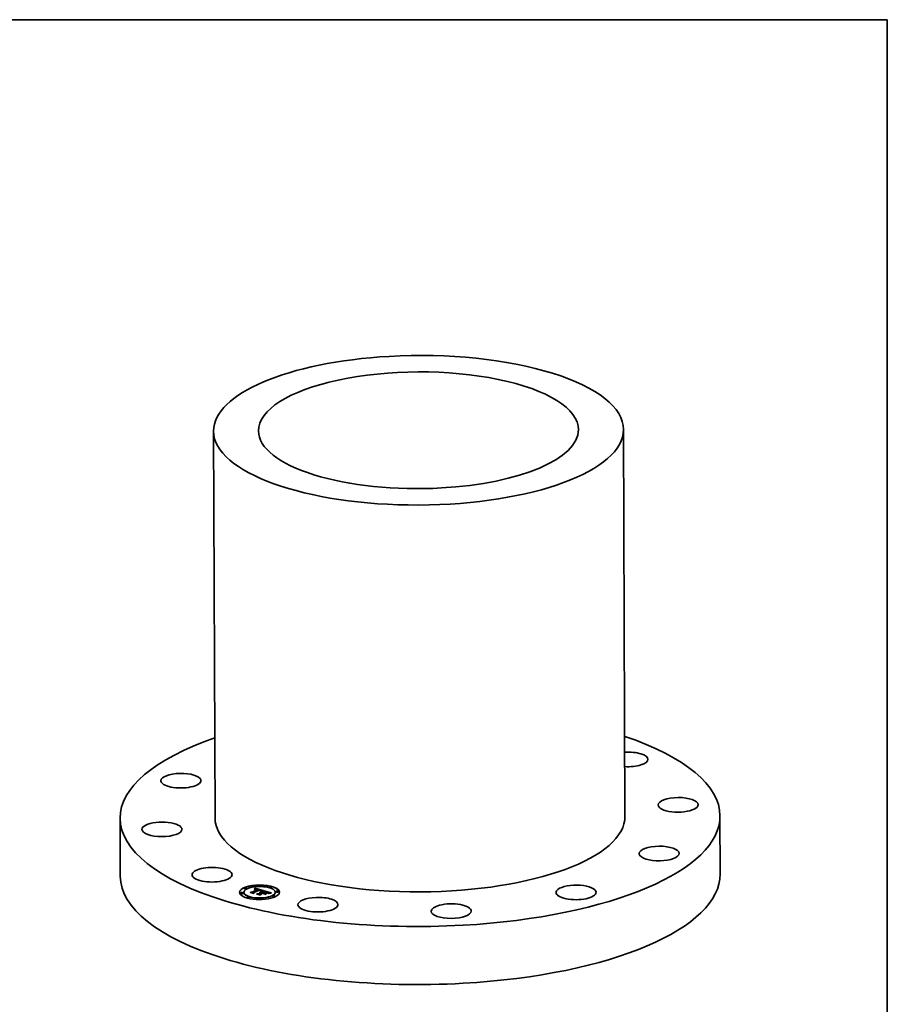
# Model space of a CAD drawing. Extents: x 0 to 10.8, y 0 to 8.2.
# Drawn here: x 6.5 to 10.8, y 3.4 to 8.2 of the extents above; entities that cross this region are included whole.
import ezdxf

# ---------------------------------------------------------------- set-up
doc = ezdxf.new("R2010")
doc.units = 0
doc.header["$MEASUREMENT"] = 0
doc.layers.get('0').update_dxf_attribs({"lineweight": 13})
doc.layers.add('1', color=7, linetype='Continuous', lineweight=13)

msp = doc.modelspace()

# ---------------------------------------------------------------- linework, layer by layer
at = {"color": 7, "lineweight": 35, "ltscale": 0.03937}
for p, q in [((9.446368, 6.226413), (9.453833, 4.316234)), ((7.420686, 6.218495), (7.428151, 4.308316))]:
    msp.add_line(p, q, dxfattribs=at)
at = {"color": 7, "lineweight": 35, "ltscale": 0.007166}
for p, q in [((6.958785, 4.306478), (6.959905, 4.019859)), ((9.923198, 4.318072), (9.924318, 4.031453))]:
    msp.add_line(p, q, dxfattribs=at)
at = {"color": 7, "lineweight": 35, "ltscale": 2.3e-05}
for p, q in [((7.570317, 3.939862), (7.570313, 3.940782)), ((7.572679, 3.959786), (7.572675, 3.960706)), ((7.584656, 3.959833), (7.584653, 3.960753)), ((7.611337, 3.941863), (7.611341, 3.940943)), ((7.617886, 3.939852), (7.617889, 3.938932)), ((7.620523, 3.939046), (7.620527, 3.938126)), ((7.623865, 3.95459), (7.622982, 3.95484)), ((7.623, 3.957221), (7.623004, 3.956301)), ((7.623397, 3.95771), (7.6234, 3.95679)), ((7.623778, 3.958216), (7.623782, 3.957296)), ((7.624145, 3.958739), (7.624149, 3.957819)), ((7.624497, 3.959279), (7.624501, 3.958359)), ((7.624834, 3.959836), (7.624838, 3.958916)), ((7.625157, 3.960411), (7.62516, 3.95949)), ((7.625464, 3.961001), (7.625467, 3.960081)), ((7.631586, 3.972082), (7.631582, 3.973002)), ((7.637855, 3.954278), (7.637859, 3.953358)), ((7.638174, 3.954708), (7.638178, 3.953788)), ((7.639854, 3.955214), (7.639858, 3.954294)), ((7.643563, 3.972129), (7.64356, 3.973049)), ((7.652966, 3.950337), (7.65297, 3.949417)), ((7.65336, 3.950098), (7.653364, 3.949178)), ((7.65363, 3.949849), (7.653634, 3.948929)), ((7.654075, 3.941261), (7.654079, 3.94034)), ((7.654312, 3.948529), (7.654315, 3.947609)), ((7.654533, 3.948825), (7.654537, 3.947905)), ((7.654701, 3.949107), (7.654705, 3.948187)), ((7.654815, 3.949377), (7.654818, 3.948457)), ((7.654875, 3.949635), (7.654878, 3.948714)), ((7.65488, 3.949879), (7.654884, 3.948959)), ((7.655131, 3.941222), (7.655135, 3.940302)), ((7.655251, 3.938597), (7.655255, 3.937677)), ((7.655314, 3.939107), (7.655318, 3.938187)), ((7.655971, 3.938934), (7.655974, 3.938014)), ((7.656198, 3.941134), (7.656202, 3.940214)), ((7.657223, 3.93952), (7.657227, 3.9386)), ((7.657276, 3.940996), (7.657279, 3.940076)), ((7.658364, 3.940807), (7.658367, 3.939887)), ((7.659462, 3.940568), (7.659466, 3.939648)), ((7.665484, 3.948562), (7.66642, 3.948647)), ((7.666257, 3.938648), (7.666261, 3.937728)), ((7.670709, 3.945834), (7.670713, 3.944914)), ((7.680356, 3.942424), (7.679467, 3.942639)), ((7.680349, 3.94295), (7.681231, 3.942722)), ((7.681231, 3.942722), (7.682129, 3.942485)), ((7.688351, 3.940558), (7.689175, 3.940176)), ((7.690686, 3.939049), (7.69069, 3.938129)), ((7.692016, 3.938965), (7.69202, 3.938045)), ((7.692016, 3.938632), (7.69202, 3.937712)), ((7.696699, 3.965669), (7.696696, 3.966589)), ((7.708677, 3.965716), (7.708673, 3.966636)), ((7.726023, 3.940474), (7.726019, 3.941394)), ((7.729877, 3.944305), (7.729873, 3.945225)), ((7.741854, 3.944352), (7.741851, 3.945272)), ((7.554485, 3.935984), (7.554482, 3.936905)), ((7.566463, 3.936032), (7.566459, 3.936952)), ((7.587663, 3.91462), (7.587659, 3.91554)), ((7.59964, 3.914667), (7.599637, 3.915587)), ((7.643791, 3.933231), (7.643794, 3.932311)), ((7.650586, 3.931311), (7.65059, 3.930391)), ((7.652776, 3.908208), (7.652773, 3.909128)), ((7.653295, 3.930386), (7.653299, 3.929466)), ((7.664754, 3.908255), (7.66475, 3.909175)), ((7.66833, 3.938062), (7.668334, 3.937142)), ((7.668334, 3.937142), (7.66918, 3.937539)), ((7.669179, 3.937822), (7.669183, 3.936902)), ((7.67431, 3.936373), (7.674313, 3.935452)), ((7.691864, 3.937894), (7.691868, 3.936974)), ((7.691965, 3.938275), (7.691969, 3.937355)), ((7.698835, 3.938081), (7.697933, 3.937941)), ((7.711683, 3.920503), (7.71168, 3.921423)), ((7.723661, 3.92055), (7.723657, 3.921471))]:
    msp.add_line(p, q, dxfattribs=at)
at = {"color": 7, "lineweight": 35, "ltscale": 0.000197}
msp.add_line((7.603462, 3.941747), (7.611337, 3.941863), dxfattribs=at)
at = {"color": 7, "lineweight": 35, "ltscale": 0.000403}
msp.add_line((7.618989, 3.937359), (7.603462, 3.941747), dxfattribs=at)
at = {"color": 7, "lineweight": 35, "ltscale": 1.4e-05}
for p, q in [((7.603553, 3.94008), (7.603491, 3.940638)), ((7.622129, 3.955741), (7.622162, 3.956294)), ((7.624355, 3.955331), (7.624357, 3.954779)), ((7.626747, 3.955509), (7.626188, 3.955369)), ((7.631609, 3.955771), (7.631032, 3.955829)), ((7.647892, 3.95146), (7.647357, 3.951585)), ((7.648924, 3.951731), (7.648926, 3.951189)), ((7.649559, 3.951548), (7.649561, 3.951)), ((7.650149, 3.951372), (7.650691, 3.951203)), ((7.650149, 3.951372), (7.650151, 3.950805)), ((7.650969, 3.941073), (7.650971, 3.940501)), ((7.651829, 3.950119), (7.651328, 3.950351)), ((7.652843, 3.951603), (7.652312, 3.951814)), ((7.654169, 3.938856), (7.653601, 3.938959)), ((7.654719, 3.938736), (7.654169, 3.938856)), ((7.655251, 3.938597), (7.654719, 3.938736)), ((7.68622, 3.94133), (7.686222, 3.94077)), ((7.687206, 3.940433), (7.686672, 3.94062)), ((7.687366, 3.940942), (7.687368, 3.940373)), ((7.690475, 3.940756), (7.689965, 3.941005)), ((7.619766, 3.936039), (7.619768, 3.935498)), ((7.652282, 3.92685), (7.652284, 3.926309)), ((7.671402, 3.934373), (7.671404, 3.933832))]:
    msp.add_line(p, q, dxfattribs=at)
at = {"color": 7, "lineweight": 35, "ltscale": 0.000423}
msp.add_line((7.603491, 3.940638), (7.619766, 3.936039), dxfattribs=at)
at = {"color": 7, "lineweight": 35, "ltscale": 0.000451}
msp.add_line((7.620915, 3.935174), (7.603553, 3.94008), dxfattribs=at)
at = {"color": 7, "lineweight": 35, "ltscale": 0.00012}
msp.add_line((7.606557, 3.940872), (7.611341, 3.940943), dxfattribs=at)
at = {"color": 7, "lineweight": 35, "ltscale": 0.000732}
for p, q in [((7.611337, 3.941863), (7.637855, 3.954278)), ((7.611341, 3.940943), (7.637859, 3.953358))]:
    msp.add_line(p, q, dxfattribs=at)
at = {"color": 7, "lineweight": 35, "ltscale": 0.000806}
msp.add_line((7.647183, 3.953263), (7.617886, 3.939852), dxfattribs=at)
at = {"color": 7, "lineweight": 35, "ltscale": 6.8e-05}
msp.add_line((7.617886, 3.939852), (7.618989, 3.937359), dxfattribs=at)
at = {"color": 7, "lineweight": 35, "ltscale": 3.9e-05}
for p, q in [((7.617889, 3.938932), (7.618528, 3.937489)), ((7.699004, 3.93709), (7.700555, 3.937267)), ((7.70059, 3.936796), (7.699033, 3.936607))]:
    msp.add_line(p, q, dxfattribs=at)
at = {"color": 7, "lineweight": 35, "ltscale": 0.000767}
msp.add_line((7.619291, 3.939235), (7.647062, 3.952237), dxfattribs=at)
at = {"color": 7, "lineweight": 35, "ltscale": 8.1e-05}
msp.add_line((7.619766, 3.936039), (7.619291, 3.939235), dxfattribs=at)
at = {"color": 7, "lineweight": 35, "ltscale": 3e-05}
for p, q in [((7.619419, 3.938373), (7.620524, 3.93889)), ((7.663783, 3.947847), (7.662611, 3.947663)), ((7.68622, 3.94133), (7.687366, 3.940942))]:
    msp.add_line(p, q, dxfattribs=at)
at = {"color": 7, "lineweight": 35, "ltscale": 0.00074}
msp.add_line((7.647357, 3.951585), (7.620523, 3.939046), dxfattribs=at)
at = {"color": 7, "lineweight": 35, "ltscale": 9.7e-05}
msp.add_line((7.620523, 3.939046), (7.620915, 3.935174), dxfattribs=at)
at = {"color": 7, "lineweight": 35, "ltscale": 1.9e-05}
for p, q in [((7.622834, 3.956028), (7.622129, 3.955741)), ((7.623535, 3.956286), (7.622834, 3.956028)), ((7.631836, 3.957222), (7.631096, 3.957294)), ((7.632597, 3.957122), (7.631836, 3.957222)), ((7.633926, 3.955846), (7.634652, 3.955687)), ((7.634652, 3.955687), (7.635398, 3.955504)), ((7.651065, 3.952237), (7.650348, 3.952449)), ((7.652803, 3.940429), (7.652042, 3.940477)), ((7.653541, 3.940358), (7.652803, 3.940429)), ((7.681932, 3.942026), (7.681178, 3.942219)), ((7.684764, 3.941229), (7.684026, 3.941447)), ((7.688827, 3.939764), (7.688119, 3.940083)), ((7.689175, 3.940176), (7.68984, 3.939798)), ((7.703197, 3.938606), (7.702445, 3.938525)), ((7.694383, 3.937268), (7.693651, 3.937116))]:
    msp.add_line(p, q, dxfattribs=at)
at = {"color": 7, "lineweight": 35, "ltscale": 1.6e-05}
for p, q in [((7.622162, 3.956294), (7.622589, 3.956749)), ((7.622589, 3.956749), (7.623, 3.957221)), ((7.623, 3.957221), (7.623397, 3.95771)), ((7.623004, 3.956301), (7.6234, 3.95679)), ((7.623397, 3.95771), (7.623778, 3.958216)), ((7.6234, 3.95679), (7.623782, 3.957296)), ((7.623778, 3.958216), (7.624145, 3.958739)), ((7.623782, 3.957296), (7.624149, 3.957819)), ((7.624459, 3.954818), (7.623865, 3.95459)), ((7.624145, 3.958739), (7.624497, 3.959279)), ((7.624149, 3.957819), (7.624501, 3.958359)), ((7.625044, 3.955024), (7.624459, 3.954818)), ((7.624497, 3.959279), (7.624834, 3.959836)), ((7.624501, 3.958359), (7.624838, 3.958916)), ((7.624834, 3.959836), (7.625157, 3.960411)), ((7.624838, 3.958916), (7.62516, 3.95949)), ((7.626328, 3.95588), (7.626962, 3.956013)), ((7.626962, 3.956013), (7.627584, 3.95612)), ((7.630583, 3.956284), (7.631213, 3.956244)), ((7.631213, 3.956244), (7.631862, 3.956181)), ((7.632821, 3.955591), (7.632206, 3.955692)), ((7.633455, 3.955469), (7.632821, 3.955591)), ((7.637344, 3.956039), (7.636718, 3.95622)), ((7.63797, 3.955847), (7.637344, 3.956039)), ((7.638597, 3.955646), (7.63797, 3.955847)), ((7.649108, 3.952786), (7.648475, 3.952949)), ((7.649732, 3.952619), (7.649108, 3.952786)), ((7.650348, 3.952449), (7.649732, 3.952619)), ((7.650783, 3.950575), (7.650195, 3.950791)), ((7.651147, 3.939188), (7.650489, 3.9392)), ((7.651788, 3.939158), (7.651147, 3.939188)), ((7.651187, 3.951042), (7.651189, 3.950408)), ((7.652312, 3.951814), (7.651719, 3.952026)), ((7.65241, 3.93911), (7.651788, 3.939158)), ((7.652395, 3.950598), (7.652966, 3.950337)), ((7.65748, 3.948166), (7.65684, 3.948033)), ((7.658107, 3.94829), (7.65748, 3.948166)), ((7.65872, 3.948404), (7.658107, 3.94829)), ((7.666435, 3.949623), (7.6658, 3.949518)), ((7.66642, 3.948647), (7.666896, 3.948232)), ((7.679337, 3.943216), (7.67934, 3.942579)), ((7.683236, 3.941674), (7.682618, 3.941845)), ((7.689388, 3.939449), (7.688827, 3.939764)), ((7.689965, 3.941005), (7.689374, 3.94126)), ((7.68984, 3.939798), (7.690343, 3.939422)), ((7.664572, 3.936303), (7.664575, 3.935667)), ((7.674284, 3.930417), (7.673801, 3.930854)), ((7.685314, 3.936244), (7.685798, 3.935807)), ((7.696339, 3.937656), (7.695727, 3.937538)), ((7.701071, 3.93837), (7.700448, 3.938294))]:
    msp.add_line(p, q, dxfattribs=at)
at = {"color": 7, "lineweight": 35, "ltscale": 1.3e-05}
for p, q in [((7.622162, 3.956294), (7.622164, 3.955755)), ((7.625024, 3.955539), (7.625026, 3.955018)), ((7.635398, 3.955504), (7.6354, 3.954991)), ((7.636163, 3.955297), (7.636165, 3.95477)), ((7.648401, 3.951333), (7.647892, 3.95146)), ((7.650691, 3.951203), (7.651187, 3.951042)), ((7.652285, 3.94988), (7.651829, 3.950119)), ((7.653312, 3.951391), (7.652843, 3.951603)), ((7.653323, 3.947566), (7.653706, 3.9479)), ((7.65465, 3.939256), (7.654651, 3.938751)), ((7.655456, 3.946786), (7.655458, 3.946264)), ((7.656752, 3.939679), (7.656257, 3.939833)), ((7.656957, 3.947115), (7.656959, 3.946587)), ((7.658387, 3.947413), (7.658389, 3.946883)), ((7.659746, 3.947681), (7.659748, 3.94715)), ((7.661035, 3.947918), (7.661037, 3.94739)), ((7.662253, 3.948125), (7.662255, 3.947602)), ((7.6634, 3.948301), (7.663402, 3.947787)), ((7.664477, 3.948447), (7.664479, 3.947945)), ((7.681231, 3.942722), (7.681233, 3.942205)), ((7.682129, 3.942485), (7.682131, 3.941974)), ((7.683042, 3.942239), (7.683044, 3.941727)), ((7.683971, 3.941984), (7.683973, 3.941463)), ((7.684914, 3.94172), (7.684916, 3.941182)), ((7.687688, 3.940254), (7.687206, 3.940433)), ((7.690247, 3.938747), (7.689862, 3.939109)), ((7.690343, 3.939422), (7.690686, 3.939049)), ((7.691513, 3.935193), (7.691173, 3.935569)), ((7.69126, 3.936605), (7.691512, 3.937059))]:
    msp.add_line(p, q, dxfattribs=at)
at = {"color": 7, "lineweight": 35, "ltscale": 2e-05}
for p, q in [((7.622589, 3.956749), (7.622592, 3.955929)), ((7.633379, 3.956996), (7.632597, 3.957122)), ((7.634183, 3.956842), (7.633379, 3.956996)), ((7.635398, 3.955504), (7.636163, 3.955297)), ((7.647062, 3.952237), (7.647065, 3.951448)), ((7.651257, 3.940501), (7.650449, 3.940502)), ((7.652042, 3.940477), (7.651257, 3.940501)), ((7.651636, 3.950886), (7.652395, 3.950598)), ((7.652395, 3.950598), (7.652398, 3.949813)), ((7.6887, 3.941522), (7.687946, 3.941792)), ((7.690343, 3.939422), (7.690346, 3.938617)), ((7.703991, 3.938689), (7.703197, 3.938606)), ((7.691713, 3.937489), (7.691716, 3.936703)), ((7.693651, 3.937116), (7.692878, 3.936953))]:
    msp.add_line(p, q, dxfattribs=at)
at = {"color": 7, "lineweight": 35, "ltscale": 1e-05}
for p, q in [((7.622728, 3.955985), (7.623004, 3.956301)), ((7.653388, 3.949118), (7.653064, 3.94938)), ((7.653666, 3.948849), (7.653388, 3.949118)), ((7.654065, 3.950967), (7.65372, 3.951179)), ((7.654035, 3.948221), (7.654312, 3.948529)), ((7.690686, 3.939049), (7.690869, 3.93868)), ((7.691251, 3.940281), (7.690904, 3.940515)), ((7.690891, 3.938313), (7.690753, 3.937949)), ((7.691512, 3.937059), (7.691514, 3.936659)), ((7.691864, 3.937894), (7.691965, 3.938275)), ((7.691868, 3.936974), (7.691969, 3.937355)), ((7.705626, 3.937668), (7.705785, 3.937283)), ((7.705626, 3.937668), (7.705628, 3.93727))]:
    msp.add_line(p, q, dxfattribs=at)
at = {"color": 7, "lineweight": 35, "ltscale": 1.8e-05}
for p, q in [((7.622982, 3.95484), (7.623675, 3.955098)), ((7.624232, 3.956517), (7.623535, 3.956286)), ((7.623675, 3.955098), (7.624355, 3.955331)), ((7.624925, 3.95672), (7.624232, 3.956517)), ((7.624355, 3.955331), (7.625024, 3.955539)), ((7.625614, 3.956895), (7.624925, 3.95672)), ((7.626299, 3.957042), (7.625614, 3.956895)), ((7.631096, 3.957294), (7.630376, 3.95734)), ((7.633219, 3.955982), (7.633926, 3.955846)), ((7.63547, 3.954972), (7.634779, 3.955159)), ((7.649561, 3.951), (7.648884, 3.951202)), ((7.649032, 3.939614), (7.649764, 3.939651)), ((7.649764, 3.939651), (7.650487, 3.939664)), ((7.650487, 3.939664), (7.651201, 3.939654)), ((7.651201, 3.939654), (7.651908, 3.939621)), ((7.651994, 3.941186), (7.651996, 3.940479)), ((7.654141, 3.947412), (7.653432, 3.947235)), ((7.654255, 3.940262), (7.653541, 3.940358)), ((7.654187, 3.945981), (7.653544, 3.946343)), ((7.654836, 3.947581), (7.654141, 3.947412)), ((7.654946, 3.940143), (7.654255, 3.940262)), ((7.682618, 3.941845), (7.681932, 3.942026)), ((7.685452, 3.941018), (7.684764, 3.941229)), ((7.689374, 3.94126), (7.6887, 3.941522)), ((7.702445, 3.938525), (7.701737, 3.938446)), ((7.695075, 3.937409), (7.694383, 3.937268))]:
    msp.add_line(p, q, dxfattribs=at)
at = {"color": 7, "lineweight": 35, "ltscale": 1.1e-05}
for p, q in [((7.623675, 3.955098), (7.623676, 3.954643)), ((7.627584, 3.95612), (7.627586, 3.955672)), ((7.628195, 3.956203), (7.628197, 3.955763)), ((7.628794, 3.95626), (7.628796, 3.955833)), ((7.629973, 3.956301), (7.629975, 3.955878)), ((7.630583, 3.956284), (7.630585, 3.95585)), ((7.631213, 3.956244), (7.631215, 3.955811)), ((7.631862, 3.956181), (7.631864, 3.955738)), ((7.632531, 3.956093), (7.632532, 3.955638)), ((7.649118, 3.93917), (7.649032, 3.939614)), ((7.649764, 3.939651), (7.649765, 3.939192)), ((7.649955, 3.940911), (7.649956, 3.940488)), ((7.653064, 3.94938), (7.652697, 3.949634)), ((7.65372, 3.951179), (7.653312, 3.951391)), ((7.653784, 3.949584), (7.653786, 3.949154)), ((7.690869, 3.93868), (7.69087, 3.938258)), ((7.691713, 3.937489), (7.691864, 3.937894)), ((7.702175, 3.937422), (7.702177, 3.936965)), ((7.703865, 3.937556), (7.703867, 3.937124))]:
    msp.add_line(p, q, dxfattribs=at)
at = {"color": 7, "lineweight": 35, "ltscale": 1.7e-05}
for p, q in [((7.625024, 3.955539), (7.625682, 3.955722)), ((7.625157, 3.960411), (7.625464, 3.961001)), ((7.62516, 3.95949), (7.625467, 3.960081)), ((7.625682, 3.955722), (7.626328, 3.95588)), ((7.62698, 3.957161), (7.626299, 3.957042)), ((7.627657, 3.957252), (7.62698, 3.957161)), ((7.62833, 3.957316), (7.627657, 3.957252)), ((7.629, 3.957351), (7.62833, 3.957316)), ((7.629677, 3.957359), (7.629, 3.957351)), ((7.630376, 3.95734), (7.629677, 3.957359)), ((7.631862, 3.956181), (7.632531, 3.956093)), ((7.632531, 3.956093), (7.633219, 3.955982)), ((7.634108, 3.955325), (7.633455, 3.955469)), ((7.634779, 3.955159), (7.634108, 3.955325)), ((7.639226, 3.955435), (7.638597, 3.955646)), ((7.639854, 3.955214), (7.639226, 3.955435)), ((7.647833, 3.953108), (7.647183, 3.953263)), ((7.648475, 3.952949), (7.647833, 3.953108)), ((7.648924, 3.951731), (7.649559, 3.951548)), ((7.649813, 3.939194), (7.649118, 3.93917)), ((7.650195, 3.950791), (7.649561, 3.951)), ((7.650489, 3.9392), (7.649813, 3.939194)), ((7.651719, 3.952026), (7.651065, 3.952237)), ((7.651636, 3.950886), (7.651639, 3.950207)), ((7.651908, 3.939621), (7.652605, 3.939565)), ((7.652605, 3.939565), (7.653295, 3.939485)), ((7.653295, 3.939485), (7.653976, 3.939382)), ((7.653976, 3.939382), (7.65465, 3.939256)), ((7.65465, 3.939256), (7.655314, 3.939107)), ((7.655518, 3.94774), (7.654836, 3.947581)), ((7.655613, 3.94), (7.654946, 3.940143)), ((7.655314, 3.939107), (7.655971, 3.938934)), ((7.656186, 3.947891), (7.655518, 3.94774)), ((7.656257, 3.939833), (7.655613, 3.94)), ((7.65684, 3.948033), (7.656186, 3.947891)), ((7.686087, 3.940815), (7.685452, 3.941018)), ((7.68984, 3.939798), (7.689843, 3.939123)), ((7.655318, 3.938187), (7.655974, 3.938014)), ((7.671402, 3.934373), (7.671667, 3.933758)), ((7.685314, 3.936244), (7.685317, 3.935582)), ((7.695727, 3.937538), (7.695075, 3.937409)), ((7.701737, 3.938446), (7.701071, 3.93837))]:
    msp.add_line(p, q, dxfattribs=at)
at = {"color": 7, "lineweight": 35, "ltscale": 1.5e-05}
for p, q in [((7.62562, 3.955208), (7.625044, 3.955024)), ((7.626188, 3.955369), (7.62562, 3.955208)), ((7.627584, 3.95612), (7.628195, 3.956203)), ((7.628195, 3.956203), (7.628794, 3.95626)), ((7.629973, 3.956301), (7.630583, 3.956284)), ((7.632206, 3.955692), (7.631609, 3.955771)), ((7.649559, 3.951548), (7.650149, 3.951372)), ((7.650691, 3.951203), (7.650693, 3.950608)), ((7.651328, 3.950351), (7.650783, 3.950575)), ((7.653014, 3.939044), (7.65241, 3.93911)), ((7.653601, 3.938959), (7.653014, 3.939044)), ((7.653706, 3.9479), (7.653708, 3.947304)), ((7.659319, 3.94851), (7.65872, 3.948404)), ((7.659905, 3.948607), (7.659319, 3.94851)), ((7.686672, 3.94062), (7.686087, 3.940815)), ((7.688351, 3.940558), (7.688353, 3.939977)), ((7.689175, 3.940176), (7.689178, 3.939567)), ((7.689862, 3.939109), (7.689388, 3.939449)), ((7.633792, 3.931535), (7.633663, 3.932112)), ((7.69691, 3.937763), (7.696339, 3.937656)), ((7.700448, 3.938294), (7.699867, 3.938221))]:
    msp.add_line(p, q, dxfattribs=at)
at = {"color": 7, "lineweight": 35, "ltscale": 0.001063}
msp.add_line((7.625464, 3.961001), (7.666435, 3.949623), dxfattribs=at)
at = {"color": 7, "lineweight": 35, "ltscale": 0.001008}
msp.add_line((7.625467, 3.960081), (7.664326, 3.94929), dxfattribs=at)
at = {"color": 7, "lineweight": 35, "ltscale": 1.2e-05}
for p, q in [((7.625682, 3.955722), (7.625684, 3.955226)), ((7.626328, 3.95588), (7.62633, 3.955405)), ((7.626962, 3.956013), (7.626964, 3.955551)), ((7.633219, 3.955982), (7.633221, 3.955514)), ((7.633926, 3.955846), (7.633928, 3.955365)), ((7.634652, 3.955687), (7.634654, 3.95519)), ((7.648884, 3.951202), (7.648401, 3.951333)), ((7.650487, 3.939664), (7.650489, 3.9392)), ((7.651187, 3.951042), (7.651636, 3.950886)), ((7.651201, 3.939654), (7.651203, 3.939185)), ((7.651908, 3.939621), (7.65191, 3.939149)), ((7.652697, 3.949634), (7.652285, 3.94988)), ((7.652605, 3.939565), (7.652607, 3.939088)), ((7.652966, 3.950337), (7.65336, 3.950098)), ((7.653295, 3.939485), (7.653297, 3.939003)), ((7.653706, 3.9479), (7.654035, 3.948221)), ((7.653976, 3.939382), (7.653978, 3.938891)), ((7.657223, 3.93952), (7.656752, 3.939679)), ((7.665484, 3.948562), (7.665486, 3.948077)), ((7.66642, 3.948647), (7.666421, 3.948183)), ((7.688119, 3.940083), (7.687688, 3.940254)), ((7.690544, 3.93836), (7.690247, 3.938747)), ((7.690904, 3.940515), (7.690475, 3.940756)), ((7.690753, 3.937949), (7.690544, 3.93836)), ((7.691512, 3.937059), (7.691713, 3.937489)), ((7.692303, 3.935877), (7.692305, 3.935398)), ((7.693503, 3.936163), (7.693505, 3.93568)), ((7.694773, 3.936427), (7.694775, 3.935939)), ((7.696114, 3.93667), (7.696116, 3.936178)), ((7.697524, 3.936891), (7.697526, 3.936399)), ((7.699004, 3.93709), (7.699006, 3.936603)), ((7.700555, 3.937267), (7.700556, 3.936792))]:
    msp.add_line(p, q, dxfattribs=at)
at = {"color": 7, "lineweight": 35, "ltscale": 2.8e-05}
for p, q in [((7.62784, 3.955721), (7.626747, 3.955509)), ((7.657276, 3.940996), (7.658364, 3.940807)), ((7.657279, 3.940076), (7.658367, 3.939887)), ((7.658364, 3.940807), (7.659462, 3.940568)), ((7.658367, 3.939887), (7.659466, 3.939648)), ((7.664887, 3.948003), (7.663783, 3.947847))]:
    msp.add_line(p, q, dxfattribs=at)
at = {"color": 7, "lineweight": 35, "ltscale": 2.7e-05}
for p, q in [((7.628897, 3.955845), (7.62784, 3.955721)), ((7.631032, 3.955829), (7.629934, 3.95588)), ((7.655131, 3.941222), (7.656198, 3.941134)), ((7.655135, 3.940302), (7.656202, 3.940214)), ((7.656198, 3.941134), (7.657276, 3.940996)), ((7.656202, 3.940214), (7.657279, 3.940076)), ((7.6634, 3.948301), (7.664477, 3.948447)), ((7.692549, 3.935462), (7.691513, 3.935193))]:
    msp.add_line(p, q, dxfattribs=at)
at = {"color": 7, "lineweight": 35, "ltscale": 2.9e-05}
for p, q in [((7.628794, 3.95626), (7.629973, 3.956301)), ((7.662253, 3.948125), (7.6634, 3.948301)), ((7.691173, 3.935569), (7.692303, 3.935877)), ((7.693672, 3.935718), (7.692549, 3.935462))]:
    msp.add_line(p, q, dxfattribs=at)
at = {"color": 7, "lineweight": 35, "ltscale": 2.6e-05}
for p, q in [((7.629934, 3.95588), (7.628897, 3.955845)), ((7.64895, 3.940698), (7.649955, 3.940911)), ((7.649955, 3.940911), (7.650969, 3.941073)), ((7.650969, 3.941073), (7.651994, 3.941186)), ((7.651994, 3.941186), (7.653029, 3.941248)), ((7.653029, 3.941248), (7.654075, 3.941261)), ((7.654075, 3.941261), (7.655131, 3.941222)), ((7.654079, 3.94034), (7.655135, 3.940302)), ((7.665925, 3.948131), (7.664887, 3.948003)), ((7.679337, 3.943216), (7.680349, 3.94295)), ((7.686192, 3.942351), (7.685193, 3.942641)), ((7.687366, 3.940942), (7.688351, 3.940558)), ((7.697933, 3.937941), (7.69691, 3.937763)), ((7.699867, 3.938221), (7.698835, 3.938081))]:
    msp.add_line(p, q, dxfattribs=at)
at = {"color": 7, "lineweight": 35, "ltscale": 2.1e-05}
for p, q in [((7.635007, 3.956662), (7.634183, 3.956842)), ((7.649617, 3.940478), (7.648762, 3.940431)), ((7.650449, 3.940502), (7.649617, 3.940478)), ((7.653029, 3.941248), (7.653033, 3.940407)), ((7.654035, 3.948221), (7.654039, 3.947387)), ((7.681178, 3.942219), (7.680356, 3.942424)), ((7.684026, 3.941447), (7.683236, 3.941674)), ((7.704828, 3.938773), (7.703991, 3.938689)), ((7.692065, 3.936778), (7.69126, 3.936605)), ((7.692878, 3.936953), (7.692065, 3.936778))]:
    msp.add_line(p, q, dxfattribs=at)
at = {"color": 7, "lineweight": 35, "ltscale": 2.2e-05}
for p, q in [((7.635852, 3.956454), (7.635007, 3.956662)), ((7.636718, 3.95622), (7.635852, 3.956454)), ((7.687946, 3.941792), (7.68711, 3.942068))]:
    msp.add_line(p, q, dxfattribs=at)
at = {"color": 7, "lineweight": 35, "ltscale": 6.2e-05}
msp.add_line((7.637855, 3.954278), (7.63547, 3.954972), dxfattribs=at)
at = {"color": 7, "lineweight": 35, "ltscale": 5.2e-05}
msp.add_line((7.636163, 3.955297), (7.638174, 3.954708), dxfattribs=at)
at = {"color": 7, "lineweight": 35, "ltscale": 8e-06}
for p, q in [((7.637857, 3.953882), (7.638178, 3.953788)), ((7.648762, 3.940431), (7.64895, 3.940698)), ((7.65363, 3.949849), (7.653784, 3.949584)), ((7.653824, 3.949302), (7.653748, 3.949005)), ((7.654571, 3.950542), (7.654349, 3.950755)), ((7.654533, 3.948825), (7.654701, 3.949107)), ((7.654537, 3.947905), (7.654705, 3.948187)), ((7.691717, 3.939818), (7.691518, 3.940054)), ((7.691867, 3.939558), (7.691717, 3.939818)), ((7.691967, 3.939274), (7.691867, 3.939558)), ((7.692016, 3.938965), (7.691967, 3.939274)), ((7.692016, 3.938632), (7.692016, 3.938965)), ((7.69202, 3.937712), (7.69202, 3.938045))]:
    msp.add_line(p, q, dxfattribs=at)
at = {"color": 7, "lineweight": 35, "ltscale": 4.4e-05}
for p, q in [((7.638174, 3.954708), (7.639854, 3.955214)), ((7.638178, 3.953788), (7.639858, 3.954294)), ((7.703865, 3.937556), (7.705626, 3.937668))]:
    msp.add_line(p, q, dxfattribs=at)
at = {"color": 7, "lineweight": 35, "ltscale": 0.000316}
for p, q in [((7.643791, 3.933231), (7.655251, 3.938597)), ((7.643794, 3.932311), (7.655255, 3.937677))]:
    msp.add_line(p, q, dxfattribs=at)
at = {"color": 7, "lineweight": 35, "ltscale": 4.8e-05}
for p, q in [((7.647062, 3.952237), (7.648924, 3.951731)), ((7.65059, 3.930391), (7.651162, 3.928547))]:
    msp.add_line(p, q, dxfattribs=at)
at = {"color": 7, "lineweight": 35, "ltscale": 6e-06}
for p, q in [((7.64895, 3.940698), (7.648951, 3.940441)), ((7.653164, 3.949299), (7.653364, 3.949178)), ((7.654833, 3.950111), (7.654731, 3.95033)), ((7.65488, 3.949879), (7.654833, 3.950111)), ((7.654875, 3.949635), (7.65488, 3.949879)), ((7.654878, 3.948714), (7.654884, 3.948959))]:
    msp.add_line(p, q, dxfattribs=at)
at = {"color": 7, "lineweight": 35, "ltscale": 9e-06}
for p, q in [((7.653432, 3.947235), (7.653323, 3.947566)), ((7.65336, 3.950098), (7.65363, 3.949849)), ((7.653364, 3.949178), (7.653634, 3.948929)), ((7.653704, 3.940336), (7.654079, 3.94034)), ((7.654349, 3.950755), (7.654065, 3.950967)), ((7.654312, 3.948529), (7.654533, 3.948825)), ((7.654315, 3.947609), (7.654537, 3.947905)), ((7.690869, 3.93868), (7.690891, 3.938313)), ((7.691518, 3.940054), (7.691251, 3.940281)), ((7.691965, 3.938275), (7.692016, 3.938632)), ((7.691969, 3.937355), (7.69202, 3.937712))]:
    msp.add_line(p, q, dxfattribs=at)
at = {"color": 7, "lineweight": 35, "ltscale": 4.9e-05}
msp.add_line((7.653544, 3.946343), (7.655456, 3.946786), dxfattribs=at)
at = {"color": 7, "lineweight": 35, "ltscale": 2e-06}
for p, q in [((7.653634, 3.948929), (7.653673, 3.948862)), ((7.690626, 3.938198), (7.69069, 3.938129))]:
    msp.add_line(p, q, dxfattribs=at)
at = {"color": 7, "lineweight": 35, "ltscale": 4e-06}
for p, q in [((7.653748, 3.949005), (7.653666, 3.948849)), ((7.69069, 3.938129), (7.690764, 3.937978))]:
    msp.add_line(p, q, dxfattribs=at)
at = {"color": 7, "lineweight": 35, "ltscale": 7e-06}
for p, q in [((7.653784, 3.949584), (7.653824, 3.949302)), ((7.654138, 3.947412), (7.654315, 3.947609)), ((7.654731, 3.95033), (7.654571, 3.950542)), ((7.654701, 3.949107), (7.654815, 3.949377)), ((7.654705, 3.948187), (7.654818, 3.948457)), ((7.654815, 3.949377), (7.654875, 3.949635)), ((7.654818, 3.948457), (7.654878, 3.948714)), ((7.691771, 3.936714), (7.691868, 3.936974))]:
    msp.add_line(p, q, dxfattribs=at)
at = {"color": 7, "lineweight": 35, "ltscale": 4e-05}
msp.add_line((7.655758, 3.94633), (7.654187, 3.945981), dxfattribs=at)
at = {"color": 7, "lineweight": 35, "ltscale": 3.8e-05}
for p, q in [((7.655456, 3.946786), (7.656957, 3.947115)), ((7.657262, 3.946652), (7.655758, 3.94633))]:
    msp.add_line(p, q, dxfattribs=at)
at = {"color": 7, "lineweight": 35, "ltscale": 3.5e-05}
for p, q in [((7.655971, 3.938934), (7.657223, 3.93952)), ((7.655974, 3.938014), (7.657227, 3.9386)), ((7.658387, 3.947413), (7.659746, 3.947681)), ((7.660069, 3.947213), (7.658699, 3.946946)), ((7.697562, 3.936405), (7.696178, 3.936189))]:
    msp.add_line(p, q, dxfattribs=at)
at = {"color": 7, "lineweight": 35, "ltscale": 3.7e-05}
for p, q in [((7.656957, 3.947115), (7.658387, 3.947413)), ((7.658699, 3.946946), (7.657262, 3.946652)), ((7.697524, 3.936891), (7.699004, 3.93709)), ((7.699033, 3.936607), (7.697562, 3.936405))]:
    msp.add_line(p, q, dxfattribs=at)
at = {"color": 7, "lineweight": 35, "ltscale": 0.00031}
for p, q in [((7.659462, 3.940568), (7.670709, 3.945834)), ((7.659466, 3.939648), (7.670713, 3.944914))]:
    msp.add_line(p, q, dxfattribs=at)
at = {"color": 7, "lineweight": 35, "ltscale": 3.3e-05}
for p, q in [((7.659746, 3.947681), (7.661035, 3.947918)), ((7.661374, 3.947452), (7.660069, 3.947213)), ((7.696178, 3.936189), (7.694882, 3.93596))]:
    msp.add_line(p, q, dxfattribs=at)
at = {"color": 7, "lineweight": 35, "ltscale": 0.000149}
msp.add_line((7.6658, 3.949518), (7.659905, 3.948607), dxfattribs=at)
at = {"color": 7, "lineweight": 35, "ltscale": 3.1e-05}
for p, q in [((7.661035, 3.947918), (7.662253, 3.948125)), ((7.662611, 3.947663), (7.661374, 3.947452)), ((7.692303, 3.935877), (7.693503, 3.936163)), ((7.694882, 3.93596), (7.693672, 3.935718))]:
    msp.add_line(p, q, dxfattribs=at)
at = {"color": 7, "lineweight": 35, "ltscale": 2.5e-05}
msp.add_line((7.664477, 3.948447), (7.665484, 3.948562), dxfattribs=at)
at = {"color": 7, "lineweight": 35, "ltscale": 2.4e-05}
for p, q in [((7.666896, 3.948232), (7.665925, 3.948131)), ((7.682129, 3.942485), (7.683042, 3.942239)), ((7.683042, 3.942239), (7.683971, 3.941984)), ((7.683971, 3.941984), (7.684914, 3.94172)), ((7.68711, 3.942068), (7.686192, 3.942351))]:
    msp.add_line(p, q, dxfattribs=at)
at = {"color": 7, "lineweight": 35, "ltscale": 0.000344}
for p, q in [((7.67873, 3.944488), (7.666257, 3.938648)), ((7.652126, 3.930476), (7.664572, 3.936303))]:
    msp.add_line(p, q, dxfattribs=at)
at = {"color": 7, "lineweight": 35, "ltscale": 5.4e-05}
for p, q in [((7.666257, 3.938648), (7.66833, 3.938062)), ((7.666261, 3.937728), (7.668334, 3.937142))]:
    msp.add_line(p, q, dxfattribs=at)
at = {"color": 7, "lineweight": 35, "ltscale": 0.000304}
msp.add_line((7.66833, 3.938062), (7.679337, 3.943216), dxfattribs=at)
at = {"color": 7, "lineweight": 35, "ltscale": 0.000284}
msp.add_line((7.679467, 3.942639), (7.669179, 3.937822), dxfattribs=at)
at = {"color": 7, "lineweight": 35, "ltscale": 7.8e-05}
msp.add_line((7.670709, 3.945834), (7.66956, 3.94874), dxfattribs=at)
at = {"color": 7, "lineweight": 35, "ltscale": 0.000916}
msp.add_line((7.66956, 3.94874), (7.704828, 3.938773), dxfattribs=at)
at = {"color": 7, "lineweight": 35, "ltscale": 0.000844}
msp.add_line((7.669969, 3.947705), (7.702452, 3.938526), dxfattribs=at)
at = {"color": 7, "lineweight": 35, "ltscale": 3.2e-05}
for p, q in [((7.679961, 3.94412), (7.67873, 3.944488)), ((7.65213, 3.929556), (7.653296, 3.930102)), ((7.693503, 3.936163), (7.694773, 3.936427))]:
    msp.add_line(p, q, dxfattribs=at)
at = {"color": 7, "lineweight": 35, "ltscale": 8.5e-05}
msp.add_line((7.68323, 3.943176), (7.679961, 3.94412), dxfattribs=at)
at = {"color": 7, "lineweight": 35, "ltscale": 5.1e-05}
msp.add_line((7.685193, 3.942641), (7.68323, 3.943176), dxfattribs=at)
at = {"color": 7, "lineweight": 35, "ltscale": 3.4e-05}
for p, q in [((7.684914, 3.94172), (7.68622, 3.94133)), ((7.694773, 3.936427), (7.696114, 3.93667))]:
    msp.add_line(p, q, dxfattribs=at)
at = {"color": 7, "lineweight": 35, "ltscale": 7.4e-05}
msp.add_line((7.620527, 3.938126), (7.620823, 3.9352), dxfattribs=at)
at = {"color": 7, "lineweight": 35, "ltscale": 0.000484}
msp.add_line((7.633663, 3.932112), (7.652282, 3.92685), dxfattribs=at)
at = {"color": 7, "lineweight": 35, "ltscale": 0.000511}
msp.add_line((7.653465, 3.925975), (7.633792, 3.931535), dxfattribs=at)
at = {"color": 7, "lineweight": 35, "ltscale": 0.000225}
msp.add_line((7.634788, 3.933175), (7.643791, 3.933231), dxfattribs=at)
at = {"color": 7, "lineweight": 35, "ltscale": 0.000433}
msp.add_line((7.651471, 3.92846), (7.634788, 3.933175), dxfattribs=at)
at = {"color": 7, "lineweight": 35, "ltscale": 0.000146}
msp.add_line((7.637973, 3.932275), (7.643794, 3.932311), dxfattribs=at)
at = {"color": 7, "lineweight": 35, "ltscale": 0.000371}
msp.add_line((7.664019, 3.9376), (7.650586, 3.931311), dxfattribs=at)
at = {"color": 7, "lineweight": 35, "ltscale": 7.5e-05}
msp.add_line((7.650586, 3.931311), (7.651471, 3.92846), dxfattribs=at)
at = {"color": 7, "lineweight": 35, "ltscale": 9.1e-05}
msp.add_line((7.652282, 3.92685), (7.652126, 3.930476), dxfattribs=at)
at = {"color": 7, "lineweight": 35, "ltscale": 0.000315}
msp.add_line((7.664702, 3.935726), (7.653295, 3.930386), dxfattribs=at)
at = {"color": 7, "lineweight": 35, "ltscale": 0.00011}
msp.add_line((7.653295, 3.930386), (7.653465, 3.925975), dxfattribs=at)
at = {"color": 7, "lineweight": 35, "ltscale": 8.7e-05}
msp.add_line((7.653299, 3.929466), (7.653433, 3.925985), dxfattribs=at)
at = {"color": 7, "lineweight": 35, "ltscale": 0.000202}
msp.add_line((7.671799, 3.935401), (7.664019, 3.9376), dxfattribs=at)
at = {"color": 7, "lineweight": 35, "ltscale": 0.000177}
msp.add_line((7.664572, 3.936303), (7.671402, 3.934373), dxfattribs=at)
at = {"color": 7, "lineweight": 35, "ltscale": 0.000181}
msp.add_line((7.671667, 3.933758), (7.664702, 3.935726), dxfattribs=at)
at = {"color": 7, "lineweight": 35, "ltscale": 0.000133}
for p, q in [((7.669179, 3.937822), (7.67431, 3.936373)), ((7.669183, 3.936902), (7.674313, 3.935452))]:
    msp.add_line(p, q, dxfattribs=at)
at = {"color": 7, "lineweight": 35, "ltscale": 9.8e-05}
msp.add_line((7.673083, 3.931717), (7.671799, 3.935401), dxfattribs=at)
at = {"color": 7, "lineweight": 35, "ltscale": 0.000308}
msp.add_line((7.68425, 3.936945), (7.673083, 3.931717), dxfattribs=at)
at = {"color": 7, "lineweight": 35, "ltscale": 0.000318}
for p, q in [((7.673801, 3.930854), (7.685314, 3.936244)), ((7.685798, 3.935807), (7.674284, 3.930417))]:
    msp.add_line(p, q, dxfattribs=at)
at = {"color": 7, "lineweight": 35, "ltscale": 0.000249}
msp.add_line((7.67431, 3.936373), (7.68425, 3.936945), dxfattribs=at)
at = {"color": 7, "lineweight": 35, "ltscale": 0.000193}
msp.add_line((7.674313, 3.935452), (7.682009, 3.935896), dxfattribs=at)
at = {"color": 7, "lineweight": 35, "ltscale": 3.6e-05}
msp.add_line((7.696114, 3.93667), (7.697524, 3.936891), dxfattribs=at)
at = {"color": 7, "lineweight": 35, "ltscale": 4.1e-05}
for p, q in [((7.700555, 3.937267), (7.702175, 3.937422)), ((7.702235, 3.936972), (7.70059, 3.936796))]:
    msp.add_line(p, q, dxfattribs=at)
at = {"color": 7, "lineweight": 35, "ltscale": 4.2e-05}
msp.add_line((7.702175, 3.937422), (7.703865, 3.937556), dxfattribs=at)
at = {"color": 7, "lineweight": 35, "ltscale": 4.3e-05}
msp.add_line((7.703966, 3.937134), (7.702235, 3.936972), dxfattribs=at)
at = {"color": 7, "lineweight": 35, "ltscale": 4.6e-05}
msp.add_line((7.705785, 3.937283), (7.703966, 3.937134), dxfattribs=at)
at = {"color": 7, "lineweight": 35, "ltscale": 0.03937}
for centre, major_axis, start_param, end_param in [((8.433527, 6.222454), (-1.012841, -0.003958), 4.85479928, 6.28318672), ((8.433527, 6.222454), (-1.012841, -0.003958), 3.14159406, 4.85479928), ((8.433527, 6.222454), (-0.79051, -0.003089), 3.14159406, 6.28318672), ((8.433527, 6.222454), (-1.012841, -0.003958), 0.00000141, 3.14159406), ((8.433527, 6.222454), (-0.79051, -0.003089), 1.71320663, 3.14159406), ((8.433527, 6.222454), (-0.79051, -0.003089), 0.00000141, 1.71320663), ((8.440992, 4.312275), (-1.482207, -0.005793), 5.46470746, 6.28319429), ((8.440992, 4.312275), (-1.482207, -0.005793), 3.14160164, 3.9600705), ((9.468399, 4.596887), (-0.098814, -0.000386), 3.14159263, 4.87157966), ((9.468399, 4.596887), (-0.098814, -0.000386), 1.41162291, 3.14159263), ((7.259504, 4.492102), (-0.098814, -0.000386), 3.2368054, 6.28317579), ((7.259504, 4.492102), (-0.098814, -0.000386), 6.28317579, 9.42476845), ((7.259504, 4.492102), (-0.098814, -0.000386), 3.14158314, 3.2368054), ((9.716298, 4.372773), (-0.098814, -0.000386), 3.14159267, 6.28318532), ((9.716298, 4.372773), (-0.098814, -0.000386), 0.00000002, 0.61881152), ((9.716298, 4.372773), (-0.098814, -0.000386), 0.61881152, 3.14159267), ((8.440992, 4.312275), (-1.482207, -0.005793), 0.00000898, 1.71320663), ((7.165686, 4.251777), (-0.098814, -0.000386), 3.76040418, 6.28318532), ((8.440992, 4.312275), (-1.012841, -0.003958), 0.00000141, 3.14159406), ((8.440992, 4.312275), (-1.482207, -0.005793), 1.71320663, 3.14160164), ((7.165686, 4.251777), (-0.098814, -0.000386), 0.00000002, 3.14159267), ((7.165686, 4.251777), (-0.098814, -0.000386), 3.14159267, 3.76040418), ((9.62248, 4.132448), (-0.098814, -0.000386), 3.14158314, 6.28317579), ((9.62248, 4.132448), (-0.098814, -0.000386), 6.28317579, 6.37839805), ((9.62248, 4.132448), (-0.098814, -0.000386), 0.09521275, 3.14158314), ((7.413585, 4.027663), (-0.098814, -0.000386), 4.28400295, 6.28318528), ((7.413585, 4.027663), (-0.098814, -0.000386), 3.14159263, 4.28400295), ((8.442112, 4.025656), (-1.482207, -0.005793), 0.00000898, 1.71320663), ((7.413585, 4.027663), (-0.098814, -0.000386), 6.28318528, 9.42477794), ((8.442112, 4.025656), (-1.482207, -0.005793), 1.71320663, 3.14160164), ((7.648166, 3.941088), (0.098814, 0.000386), 6.2831512, 9.42474385), ((7.648166, 3.941088), (0.098814, 0.000386), 3.14155854, 5.61659867), ((7.64817, 3.940168), (0.098814, 0.000386), 2.47500601, 3.12882541), ((7.56047, 3.936928), (0.005989, 0.000023), 0.00006342, 2.47500601), ((7.648166, 3.941088), (0.077853, 0.000304), 0.00006342, 3.14165608), ((7.648166, 3.941088), (0.077853, 0.000304), 3.14165608, 5.61659867), ((7.64817, 3.940168), (0.077853, 0.000304), 3.14165608, 5.61659867), ((7.64817, 3.940168), (0.098814, 0.000386), 0.01277412, 2.47500601), ((7.578664, 3.960729), (0.005989, 0.000023), 2.47500601, 3.14165608), ((7.578664, 3.960729), (0.005989, 0.000023), 3.14165608, 6.28324873), ((7.578667, 3.959809), (0.005989, 0.000023), 3.14165608, 6.28324873), ((7.578664, 3.960729), (0.005989, 0.000023), 0.00006342, 2.47500601), ((7.637571, 3.973025), (0.005989, 0.000023), 2.47500601, 3.14165608), ((7.637571, 3.973025), (0.005989, 0.000023), 3.14165608, 6.28324873), ((7.637574, 3.972105), (0.005989, 0.000023), 3.14165608, 6.28324873), ((7.637571, 3.973025), (0.005989, 0.000023), 0.00006342, 2.47500601), ((7.702685, 3.966613), (0.005989, 0.000023), 0.00006342, 3.14165608), ((7.702685, 3.966613), (0.005989, 0.000023), 3.14165608, 5.61659867), ((7.702688, 3.965693), (0.005989, 0.000023), 3.14165608, 5.61659867), ((7.702685, 3.966613), (0.005989, 0.000023), 5.61659867, 6.28324873), ((7.702688, 3.965693), (0.005989, 0.000023), 5.61659867, 6.28324873), ((7.648166, 3.941088), (0.077853, 0.000304), 5.61659867, 6.28324873), ((7.64817, 3.940168), (0.077853, 0.000304), 5.61659867, 6.28324873), ((7.648166, 3.941088), (0.098814, 0.000386), 5.61659867, 6.2831512), ((7.735862, 3.945248), (0.005989, 0.000023), 0.00006342, 3.14165608), ((7.735862, 3.945248), (0.005989, 0.000023), 3.14165608, 5.61659867), ((7.735866, 3.944328), (0.005989, 0.000023), 3.14165608, 5.61659867), ((7.735862, 3.945248), (0.005989, 0.000023), 5.61659867, 6.28324873), ((7.735866, 3.944328), (0.005989, 0.000023), 5.61659867, 6.28324873), ((9.212083, 3.940307), (-0.098814, -0.000386), 5.85479928, 6.28318528), ((9.212083, 3.940307), (-0.098814, -0.000386), 6.28318528, 9.42477794), ((9.212083, 3.940307), (-0.098814, -0.000386), 3.14159263, 5.85479928), ((7.56047, 3.936928), (0.005989, 0.000023), 2.47500601, 3.14165608), ((7.56047, 3.936928), (0.005989, 0.000023), 3.14165608, 6.28324873), ((7.560474, 3.936008), (0.005989, 0.000023), 3.14165608, 6.28324873), ((7.593648, 3.915564), (0.005989, 0.000023), 0.00006342, 3.14165608), ((7.593648, 3.915564), (0.005989, 0.000023), 3.14165608, 5.61659867), ((7.593651, 3.914644), (0.005989, 0.000023), 3.14165608, 5.61659867), ((7.593648, 3.915564), (0.005989, 0.000023), 5.61659867, 6.28324873), ((7.593651, 3.914644), (0.005989, 0.000023), 5.61659867, 6.28324873), ((7.658762, 3.909151), (0.005989, 0.000023), 0.00006342, 3.14165608), ((7.658762, 3.909151), (0.005989, 0.000023), 3.14165608, 5.61659867), ((7.658765, 3.908231), (0.005989, 0.000023), 3.14165608, 5.61659867), ((7.658762, 3.909151), (0.005989, 0.000023), 5.61659867, 6.28324873), ((7.658765, 3.908231), (0.005989, 0.000023), 5.61659867, 6.28324873), ((7.717669, 3.921447), (0.005989, 0.000023), 0.00006342, 3.14165608), ((7.717669, 3.921447), (0.005989, 0.000023), 3.14165608, 5.61659867), ((7.717672, 3.920527), (0.005989, 0.000023), 3.14165608, 5.61659867), ((7.717669, 3.921447), (0.005989, 0.000023), 5.61659867, 6.28324873), ((7.717672, 3.920527), (0.005989, 0.000023), 5.61659867, 6.28324873), ((7.936777, 3.87981), (-0.098814, -0.000386), 4.80760173, 6.28317579), ((7.936777, 3.87981), (-0.098814, -0.000386), 3.14158314, 4.80760173), ((7.936777, 3.87981), (-0.098814, -0.000386), 6.28317579, 9.42476845), ((8.595073, 3.847835), (-0.098814, -0.000386), 5.3312005, 6.28318532), ((8.595073, 3.847835), (-0.098814, -0.000386), 0.00000002, 3.14159267), ((8.595073, 3.847835), (-0.098814, -0.000386), 3.14159267, 5.3312005)]:
    msp.add_ellipse(centre, major_axis=major_axis, ratio=0.364583, start_param=start_param, end_param=end_param, dxfattribs=at)
at = {"layer": '1', "color": 7, "lineweight": 35, "ltscale": 0.03937}
for p, q in [((0.25, 8.25), (10.75, 8.25)), ((10.75, 8.25), (10.75, 0.25))]:
    msp.add_line(p, q, dxfattribs=at)

doc.saveas('drawing.dxf')
